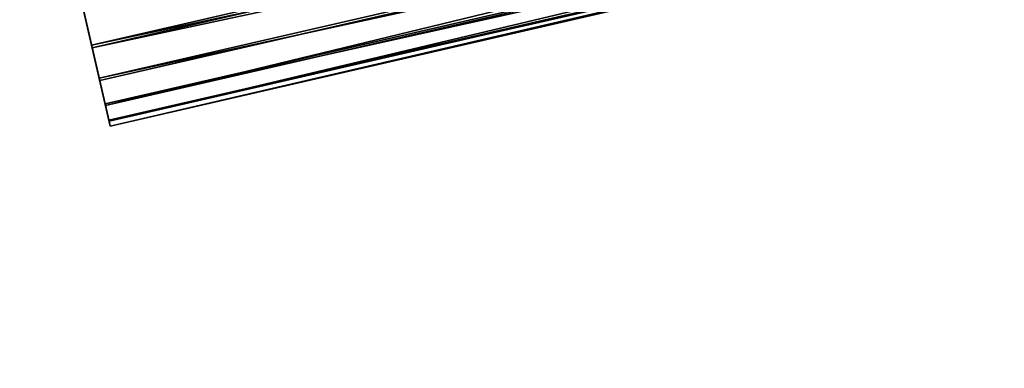
# Model space of a CAD drawing. Units: metres. Extents: x 0 to 326243, y -101035 to 210351.
# Drawn here: x 177017 to 177070, y -9923 to -9904 of the extents above; entities that cross this region are included whole.
import ezdxf

# ---------------------------------------------------------------- set-up
doc = ezdxf.new("R2010")
doc.units = ezdxf.units.M
doc.header["$LTSCALE"] = 25.4
doc.layers.get('0').update_dxf_attribs({"true_color": 0xff5454})
doc.layers.add('ang_rs', color=7, linetype='Continuous', true_color=0x777799)

# ---------------------------------------------------------------- blocks, each defined once
blk = doc.blocks.new('Group_29')
at = {"color": 8, "true_color": 0x808080}
mesh = blk.add_polyface(dxfattribs=at)
corners = [(0, 3.465174813754856e-11, 2.140963239867233e-05), (560.5172931582644, 5.197762220632285e-11, 360.517294510299), (560.5172920314357, 9.24046617001295e-11), (1.126851748267654e-06, -5.775291356258094e-12, 360.5173159199314)]
mesh.append_faces([[corners[k] for k in face] for face in [(0, 1, 2), (1, 0, 3)]], dxfattribs={"vtx0": -1, "color": 8})
blk = doc.blocks.new('Gruppe_6')
at = {"color": 0, "xscale": 1.248846393402141, "zscale": 1.386895935148535, "rotation": 359.9999999999999}
blk.add_blockref('Group_29', (-1.126828647102229e-06, 70.00000000018044, 199.9999789284034), dxfattribs=at)
blk = doc.blocks.new('3D_Window_6')
at = {"color": 0}
blk.add_blockref('Gruppe_6', (0, 0), dxfattribs=at)
blk = doc.blocks.new('Gruppe_12')
at = {"color": 0}
for p, q in [((59.63258499999382, 119.6325849999939, 121.4514557508762), (59.63258499999385, 0, 121.4514557508762)), ((59.63258499999382, 119.6325849999939, 121.4514557508762), (59.63258499999385, 0, 121.4514557508762)), ((59.68494326200819, 119.6849432620082, 126.627571848445), (59.68494326200819, 0, 126.627571848445)), ((59.68494326200819, 119.6849432620082, 126.627571848445), (59.68494326200819, 0, 126.627571848445)), ((59.99948843702465, 119.9994884370246, 124.0360672516787), (59.99948843702465, 0, 124.0360672516787)), ((59.99948843702465, 119.9994884370246, 124.0360672516787), (59.99948843702465, 0, 124.0360672516787)), ((58.60923681381281, 118.6092368138128, 119.0498743485442), (58.60923681381284, 0, 119.0498743485442)), ((58.60923681381281, 118.6092368138128, 119.0498743485442), (58.60923681381284, 0, 119.0498743485442)), ((58.71038520881135, 118.7103852088114, 129.0493627855689), (58.71038520881135, 0, 129.0493627855689)), ((58.71038520881135, 118.7103852088114, 129.0493627855689), (58.71038520881135, 0, 129.0493627855689)), ((56.99918336620695, 116.999183366207, 116.9949868484511), (56.99918336620698, 0, 116.9949868484511)), ((56.99918336620695, 116.999183366207, 116.9949868484511), (56.99918336620698, 0, 116.9949868484511)), ((57.14222879822613, 0, 131.1363990128843), (57.1422287982261, 117.1422287982262, 131.1363990128843)), ((57.14222879822613, 0, 131.1363990128843), (57.1422287982261, 117.1422287982262, 131.1363990128843)), ((54.91214713889156, 114.9121471388915, 115.4268304378659), (54.91214713889159, -6.767919558114953e-14, 115.4268304378659)), ((54.91214713889156, 114.9121471388915, 115.4268304378659), (54.91214713889159, -6.767919558114953e-14, 115.4268304378659)), ((55.087341298133, 115.0873412981331, 132.74645246049), (55.087341298133, 0, 132.74645246049)), ((55.087341298133, 115.0873412981331, 132.74645246049), (55.087341298133, 0, 132.74645246049))]:
    blk.add_line(p, q, dxfattribs=at)
at = {"color": 1, "true_color": 0xff0000}
for p, q in [((52.49035620176767, 0, 114.4522723846692), (54.91214713889159, -6.767919558114953e-14, 115.4268304378659)), ((52.49035620176767, 0, 114.4522723846692), (54.91214713889159, -6.767919558114953e-14, 115.4268304378659)), ((55.087341298133, 0, 132.74645246049), (52.68575989580116, 0, 133.7698006466711)), ((55.087341298133, 0, 132.74645246049), (52.68575989580116, 0, 133.7698006466711)), ((54.91214713889159, -6.767919558114953e-14, 115.4268304378659), (56.99918336620698, 0, 116.9949868484511)), ((54.91214713889159, -6.767919558114953e-14, 115.4268304378659), (56.99918336620698, 0, 116.9949868484511)), ((57.14222879822613, 0, 131.1363990128843), (55.087341298133, 0, 132.74645246049)), ((57.14222879822613, 0, 131.1363990128843), (55.087341298133, 0, 132.74645246049)), ((56.99918336620698, 0, 116.9949868484511), (58.60923681381284, 0, 119.0498743485442)), ((56.99918336620698, 0, 116.9949868484511), (58.60923681381284, 0, 119.0498743485442)), ((58.71038520881135, 0, 129.0493627855689), (57.14222879822613, 0, 131.1363990128843)), ((58.71038520881135, 0, 129.0493627855689), (57.14222879822613, 0, 131.1363990128843)), ((58.60923681381284, 0, 119.0498743485442), (59.63258499999385, 0, 121.4514557508762)), ((58.60923681381284, 0, 119.0498743485442), (59.63258499999385, 0, 121.4514557508762)), ((59.68494326200819, 0, 126.627571848445), (58.71038520881135, 0, 129.0493627855689)), ((59.68494326200819, 0, 126.627571848445), (58.71038520881135, 0, 129.0493627855689)), ((59.63258499999385, 0, 121.4514557508762), (59.99948843702465, 0, 124.0360672516787)), ((59.63258499999385, 0, 121.4514557508762), (59.99948843702465, 0, 124.0360672516787)), ((59.99948843702465, 0, 124.0360672516787), (59.68494326200819, 0, 126.627571848445)), ((59.99948843702465, 0, 124.0360672516787), (59.68494326200819, 0, 126.627571848445))]:
    blk.add_line(p, q, dxfattribs=at)
mesh = blk.add_polyface(dxfattribs=at)
corners = [(59.63258499999382, 119.6325849999939, 121.4514557508762), (58.60923681381284, 0, 119.0498743485442), (59.63258499999385, 0, 121.4514557508762), (58.60923681381281, 118.6092368138128, 119.0498743485442)]
mesh.append_faces([[corners[k] for k in face] for face in [(0, 1, 2), (1, 0, 3)]], dxfattribs={"vtx0": -1, "color": 1})
mesh = blk.add_polyface(dxfattribs=at)
corners = [(58.71038520881135, 118.7103852088114, 129.0493627855689), (59.68494326200819, 0, 126.627571848445), (58.71038520881135, 0, 129.0493627855689), (59.68494326200819, 119.6849432620082, 126.627571848445)]
mesh.append_faces([[corners[k] for k in face] for face in [(0, 1, 2), (1, 0, 3)]], dxfattribs={"vtx0": -1, "color": 1})
mesh = blk.add_polyface(dxfattribs=at)
corners = [(59.99948843702465, 119.9994884370246, 124.0360672516787), (59.63258499999385, 0, 121.4514557508762), (59.99948843702465, 0, 124.0360672516787), (59.63258499999382, 119.6325849999939, 121.4514557508762)]
mesh.append_faces([[corners[k] for k in face] for face in [(0, 1, 2), (1, 0, 3)]], dxfattribs={"vtx0": -1, "color": 1})
mesh = blk.add_polyface(dxfattribs=at)
corners = [(59.68494326200819, 119.6849432620082, 126.627571848445), (59.99948843702465, 0, 124.0360672516787), (59.68494326200819, 0, 126.627571848445), (59.99948843702465, 119.9994884370246, 124.0360672516787)]
mesh.append_faces([[corners[k] for k in face] for face in [(0, 1, 2), (1, 0, 3)]], dxfattribs={"vtx0": -1, "color": 1})
mesh = blk.add_polyface(dxfattribs=at)
corners = [(58.60923681381281, 118.6092368138128, 119.0498743485442), (56.99918336620698, 0, 116.9949868484511), (58.60923681381284, 0, 119.0498743485442), (56.99918336620695, 116.999183366207, 116.9949868484511)]
mesh.append_faces([[corners[k] for k in face] for face in [(0, 1, 2), (1, 0, 3)]], dxfattribs={"vtx0": -1, "color": 1})
mesh = blk.add_polyface(dxfattribs=at)
corners = [(57.1422287982261, 117.1422287982262, 131.1363990128843), (58.71038520881135, 0, 129.0493627855689), (57.14222879822613, 0, 131.1363990128843), (58.71038520881135, 118.7103852088114, 129.0493627855689)]
mesh.append_faces([[corners[k] for k in face] for face in [(0, 1, 2), (1, 0, 3)]], dxfattribs={"vtx0": -1, "color": 1})
mesh = blk.add_polyface(dxfattribs=at)
corners = [(54.91214713889159, -6.767919558114953e-14, 115.4268304378659), (56.99918336620695, 116.999183366207, 116.9949868484511), (54.91214713889156, 114.9121471388915, 115.4268304378659), (56.99918336620698, 0, 116.9949868484511)]
mesh.append_faces([[corners[k] for k in face] for face in [(0, 1, 2), (1, 0, 3)]], dxfattribs={"vtx0": -1, "color": 1})
mesh = blk.add_polyface(dxfattribs=at)
corners = [(57.1422287982261, 117.1422287982262, 131.1363990128843), (55.087341298133, 0, 132.74645246049), (55.087341298133, 115.0873412981331, 132.74645246049), (57.14222879822613, 0, 131.1363990128843)]
mesh.append_faces([[corners[k] for k in face] for face in [(0, 1, 2), (1, 0, 3)]], dxfattribs={"vtx0": -1, "color": 1})
mesh = blk.add_polyface(dxfattribs=at)
corners = [(52.49035620176767, 0, 114.4522723846692), (54.91214713889156, 114.9121471388915, 115.4268304378659), (52.49035620176765, 112.4903562017677, 114.4522723846692), (54.91214713889159, -6.767919558114953e-14, 115.4268304378659)]
mesh.append_faces([[corners[k] for k in face] for face in [(0, 1, 2), (1, 0, 3)]], dxfattribs={"vtx0": -1, "color": 1})
mesh = blk.add_polyface(dxfattribs=at)
corners = [(55.087341298133, 115.0873412981331, 132.74645246049), (52.68575989580116, 0, 133.7698006466711), (52.68575989580113, 112.6857598958012, 133.7698006466711), (55.087341298133, 0, 132.74645246049)]
mesh.append_faces([[corners[k] for k in face] for face in [(0, 1, 2), (1, 0, 3)]], dxfattribs={"vtx0": -1, "color": 1})
mesh = blk.add_polyface(dxfattribs=at)
corners = [(47.31424010419886, -6.767919558114953e-14, 114.5046306466835), (52.49035620176767, 0, 114.4522723846692), (49.89885160500148, 0, 114.1377272096527), (54.91214713889159, -6.767919558114953e-14, 115.4268304378659), (44.91265870186698, 0, 115.5279788328644), (56.99918336620698, 0, 116.9949868484511), (42.85777120177385, 0, 117.1380322804702), (58.60923681381284, 0, 119.0498743485442), (41.28961479118868, 0, 119.2250685077856), (59.63258499999385, 0, 121.4514557508762), (40.31505673799183, -6.767919558114953e-14, 121.6468594449097), (59.99948843702465, 0, 124.0360672516787), (40.00051156297538, 0, 124.2383640416758), (59.68494326200819, 0, 126.627571848445), (40.36741500000617, -6.767919558114953e-14, 126.8229755424785), (58.71038520881135, 0, 129.0493627855689), (41.39076318618718, 0, 129.2245569448103), (57.14222879822613, 0, 131.1363990128843), (43.000816633793, -6.767919558114953e-14, 131.2794444449034), (55.087341298133, 0, 132.74645246049), (45.08785286110839, 0, 132.8476008554886), (52.68575989580116, 0, 133.7698006466711), (47.5096437982323, -6.767919558114953e-14, 133.8221589086855), (50.10114839499849, 0, 134.1367040837019)]
mesh.append_faces([[corners[k] for k in face] for face in [(0, 1, 2), (21, 22, 23)]], dxfattribs={"vtx0": -1, "color": 1})
mesh.append_faces([[corners[k] for k in face] for face in [(1, 0, 3), (3, 4, 5), (5, 6, 7), (7, 8, 9), (9, 10, 11), (11, 12, 13), (13, 14, 15), (15, 16, 17), (17, 18, 19), (19, 20, 21)]], dxfattribs={"vtx0": -1, "vtx1": -1, "color": 1})
mesh.append_faces([[corners[k] for k in face] for face in [(3, 0, 4), (5, 4, 6), (7, 6, 8), (9, 8, 10), (11, 10, 12), (13, 12, 14), (15, 14, 16), (17, 16, 18), (19, 18, 20), (21, 20, 22)]], dxfattribs={"vtx0": -1, "vtx2": -1, "color": 1})
blk = doc.blocks.new('Group_42')
at = {"color": 7, "true_color": 0xffffff}
mesh = blk.add_polyface(dxfattribs=at)
corners = [(886.9049762735967, -1.124444882271972e-12, 2300.000000000002), (-143.0950238393945, 14.46053369841002, 2299.999999267794), (-143.0950238393951, 5.154210491120922e-12, 2299.999999267794), (886.9049762735972, 14.46053369840375, 2300.000000000002)]
mesh.append_faces([[corners[k] for k in face] for face in [(0, 1, 2), (1, 0, 3)]], dxfattribs={"vtx0": -1, "color": 7})
mesh = blk.add_polyface(dxfattribs=at)
corners = [(-143.0950238393945, 14.46053369841002, 2299.999999267794), (-110.2586475371568, 14.46053369840501, -7.32208200124389e-07), (-143.0950232761567, 14.46053369841104, -7.322083806022439e-07), (-110.2586481003944, 14.46053369840247, 2266.999999267794), (854.0686005345975, 14.46053369840795, 2267.000000000002), (886.9049768368351, 14.46053369840477), (854.0686010978353, 14.46053369841064), (886.9049762735972, 14.46053369840375, 2300.000000000002)]
mesh.append_faces([[corners[k] for k in face] for face in [(0, 1, 2), (4, 5, 6)]], dxfattribs={"vtx0": -1, "color": 7})
mesh.append_faces([[corners[k] for k in face] for face in [(1, 0, 3), (3, 0, 4), (5, 4, 7), (7, 4, 0)]], dxfattribs={"vtx0": -1, "vtx1": -1, "color": 7})
mesh = blk.add_polyface(dxfattribs=at)
corners = [(-110.2586481003944, 14.46053369840247, 2266.999999267794), (854.068600534597, 3.082945109689491e-12, 2267.000000000002), (-110.2586481003952, -2.380739950247061e-12, 2266.999999267794), (854.0686005345975, 14.46053369840795, 2267.000000000002)]
mesh.append_faces([[corners[k] for k in face] for face in [(0, 1, 2), (1, 0, 3)]], dxfattribs={"vtx0": -1, "color": 7})
mesh = blk.add_polyface(dxfattribs=at)
corners = [(886.9049762735967, -1.124444882271972e-12, 2300.000000000002), (854.068601097836, 1.155058271251619e-11), (886.9049768368345, -1.015187933717243e-13), (854.068600534597, 3.082945109689491e-12, 2267.000000000002), (-143.0950238393951, 5.154210491120922e-12, 2299.999999267794), (-110.2586475371553, 5.928979529556955e-12, -7.322077412296732e-07), (-143.0950232761572, 6.177136580021169e-12, -7.322083813658709e-07), (-110.2586481003952, -2.380739950247061e-12, 2266.999999267794)]
mesh.append_faces([[corners[k] for k in face] for face in [(0, 1, 2), (5, 4, 6)]], dxfattribs={"vtx0": -1, "color": 7})
mesh.append_faces([[corners[k] for k in face] for face in [(1, 0, 3)]], dxfattribs={"vtx0": -1, "vtx1": -1, "color": 7})
mesh.append_faces([[corners[k] for k in face] for face in [(3, 0, 4), (4, 5, 7), (4, 7, 3)]], dxfattribs={"vtx0": -1, "vtx2": -1, "color": 7})
blk = doc.blocks.new('Group_34')
at = {"color": 7, "true_color": 0xffffff}
mesh = blk.add_polyface(dxfattribs=at)
corners = [(-130.0000006761762, 8.86370137308363, 2247.258646691962), (834.3272479587653, 23.32423507149292, 2247.25864742417), (-130.0000006761993, 23.32423507149869, 2247.258646691962), (834.3272479588114, 8.863701373095182, 2247.25864742417)]
mesh.append_faces([[corners[k] for k in face] for face in [(0, 1, 2), (1, 0, 3)]], dxfattribs={"vtx0": -1, "color": 7})
mesh = blk.add_polyface(dxfattribs=at)
corners = [(-130.0000001129698, 23.32423507149292, -7.322082225869052e-07), (834.3272485219948, 23.32423507149869), (-89.74135268875398, 23.32423507149292, -7.322084933036876e-07), (-48.7165317200066, 23.32423507143517, 1590.258643461781), (-130.0000006761993, 23.32423507149869, 2247.258646691962), (-48.7165317200066, 23.32423507142939, 2165.258629000604), (752.3945416318018, 23.32423507143517, 2165.258629000604), (752.3945416318018, 23.32423507156222, 1590.258643461781), (834.3272479587653, 23.32423507149292, 2247.25864742417)]
mesh.append_faces([[corners[k] for k in face] for face in [(0, 1, 2)]], dxfattribs={"vtx0": -1, "color": 7})
mesh.append_faces([[corners[k] for k in face] for face in [(3, 4, 5), (5, 4, 6), (1, 7, 8), (7, 1, 3), (8, 6, 4)]], dxfattribs={"vtx0": -1, "vtx1": -1, "color": 7})
mesh.append_faces([[corners[k] for k in face] for face in [(1, 0, 3)]], dxfattribs={"vtx0": -1, "vtx1": -1, "vtx2": -1, "color": 7})
mesh.append_faces([[corners[k] for k in face] for face in [(3, 0, 4), (8, 7, 6)]], dxfattribs={"vtx0": -1, "vtx2": -1, "color": 7})
mesh = blk.add_polyface(dxfattribs=at)
corners = [(-89.74135268875398, 23.32423507149292, -7.322084933036876e-07), (-130.0000001129005, 8.863701373100957, -7.322081774674416e-07), (-130.0000001129698, 23.32423507149292, -7.322082225869052e-07), (-89.74135268877707, 8.863701373106732, -7.322084030647602e-07), (834.3272485221333, 8.863701373095182), (834.3272485219948, 23.32423507149869)]
mesh.append_faces([[corners[k] for k in face] for face in [(0, 1, 2), (4, 0, 5)]], dxfattribs={"vtx0": -1, "color": 7})
mesh.append_faces([[corners[k] for k in face] for face in [(1, 0, 3), (3, 0, 4)]], dxfattribs={"vtx0": -1, "vtx1": -1, "color": 7})
mesh = blk.add_polyface(dxfattribs=at)
corners = [(-48.71653171975249, 8.863701373112507, 1590.258643461777), (752.3945416318018, 23.32423507156222, 1590.258643461781), (-48.7165317200066, 23.32423507143517, 1590.258643461781), (752.3945416320789, 8.86370137323379, 1590.258643461777)]
mesh.append_faces([[corners[k] for k in face] for face in [(0, 1, 2), (1, 0, 3)]], dxfattribs={"vtx0": -1, "color": 7})
mesh = blk.add_polyface(dxfattribs=at)
corners = [(752.3945416318018, 23.32423507143517, 2165.258629000604), (-48.71653171972939, 8.863701373112507, 2165.258629000601), (-48.7165317200066, 23.32423507142939, 2165.258629000604), (752.3945416320558, 8.863701373106732, 2165.258629000601)]
mesh.append_faces([[corners[k] for k in face] for face in [(0, 1, 2), (1, 0, 3)]], dxfattribs={"vtx0": -1, "color": 7})
at = {"color": 0}
mesh = blk.add_polyface(dxfattribs=at)
corners = [(834.3272485221333, 8.863701373095182), (752.3945416320789, 8.86370137323379, 1590.258643461777), (-48.71653171975249, 8.863701373112507, 1590.258643461777), (834.3272479588114, 8.863701373095182, 2247.25864742417), (752.3945416320558, 8.863701373106732, 2165.258629000601), (-48.71653171972939, 8.863701373112507, 2165.258629000601), (-130.0000006761762, 8.86370137308363, 2247.258646691962), (-130.0000001129005, 8.863701373100957, -7.322081774674416e-07), (-89.74135268877707, 8.863701373106732, -7.322084030647602e-07)]
mesh.append_faces([[corners[k] for k in face] for face in [(0, 7, 8)]], dxfattribs={"vtx0": -1, "color": 0})
mesh.append_faces([[corners[k] for k in face] for face in [(1, 3, 4), (4, 3, 5), (7, 2, 6)]], dxfattribs={"vtx0": -1, "vtx1": -1, "color": 0})
mesh.append_faces([[corners[k] for k in face] for face in [(7, 0, 2)]], dxfattribs={"vtx0": -1, "vtx1": -1, "vtx2": -1, "color": 0})
mesh.append_faces([[corners[k] for k in face] for face in [(0, 1, 2), (1, 0, 3), (5, 3, 6), (6, 2, 5)]], dxfattribs={"vtx0": -1, "vtx2": -1, "color": 0})
blk = doc.blocks.new('Gruppe_14')
at = {"color": 7, "true_color": 0xffffff, "extrusion": (-1.323488980084844e-23, -1.524517875550298e-24, -1), "zscale": -1, "rotation": 90}
blk.add_blockref('Gruppe_12', (-704.0686010977647, 84.46053369841647, -1050.778108125198), dxfattribs=at)
at = {"color": 0}
blk.add_blockref('Group_34', (19.74135257577054, 61.13629862690622, 19.74135257583375), dxfattribs=at)
at = {"color": 0, "yscale": 2.776973315079161}
blk.add_blockref('Group_42', (-4.620233085006475e-11, 34.46053369842207), dxfattribs=at)
blk = doc.blocks.new('3D_DOOR_2')
at = {"color": 0, "rotation": 179.9999999999008}
blk.add_blockref('Gruppe_14', (873.8099536737668, 144.4600221341946), dxfattribs=at)
blk = doc.blocks.new('logs')
at = {"color": 8, "true_color": 0x808080}
mesh = blk.add_polyface(dxfattribs=at)
corners = [(1499.999994365931, 5.775291356258094e-11, 1000.000000000006), (0, 0), (1500.000000000005, 0), (2.310116542503238e-11, 5.775291356258094e-12, 999.9999999999964)]
mesh.append_faces([[corners[k] for k in face] for face in [(0, 1, 2), (1, 0, 3)]], dxfattribs={"vtx0": -1, "color": 8})
blk = doc.blocks.new('Group_9')
at = {"color": 0}
mesh = blk.add_polyface(dxfattribs=at)
corners = [(231208.19824642, 47742.02994128547), (193010.1982842649, 54137.69227347118), (193010.19824642, 47742.02994128549), (236561.5669955763, 54137.69223057289, -0.0002425074150096407)]
mesh.append_faces([[corners[k] for k in face] for face in [(0, 1, 2), (1, 0, 3)]], dxfattribs={"vtx0": -1, "color": 0})
blk = doc.blocks.new('Group_7')
at = {"color": 0, "extrusion": (0.05857466090259261, -0.2543310350569289, 0.9653417704145085), "rotation": 1.236875680760933e-06}
blk.add_blockref('Group_9', (-40978.42887126131, -93944.14514607422, 18291.49207388046), dxfattribs=at)
at = {"color": 0, "extrusion": (-5.490385259479712e-09, -1.264483846297984e-09, 1), "rotation": 12.96956545828468}
blk.add_blockref('logs', (176151.8212460278, -10097.95234687859, 3349.999143436064), dxfattribs=at)
at = {"color": 0, "extrusion": (7.069039339994616e-08, 1.628061823243507e-08, -0.9999999999999974), "xscale": 0.8737864071932668, "zscale": -0.8695652174328233, "rotation": 347.0304345418221}
blk.add_blockref('3D_DOOR_2', (-177168.3383476926, -9884.201978675086, -249.987800568787), dxfattribs=at)
at = {"color": 0, "extrusion": (5.490404098516915e-09, 1.264397162080052e-09, -1), "rotation": 167.0304345417136}
blk.add_blockref('3D_Window_6', (-176370.4443998058, -9934.561279883399, -2349.99914343187), dxfattribs=at)
at = {"color": 0}
mesh = blk.add_polyface(dxfattribs=at)
corners = [(165790.0451451741, -12381.74236010555, 5599.297899080872), (165790.1036862223, -12381.7288740812, 3.803113099820621e-05), (165790.0451759165, -12381.7423530254, 3.803079603130754e-05), (165790.1036815554, -12381.72887515598, 850.000038031111), (166384.4837014221, -12244.83794707658, 3350.000041467586), (168075.3488793328, -11855.41687684413, 850.000051243498), (168075.348870548, -11855.41687886718, 2450.000051243499), (169244.7361715293, -11586.09673423734, 2450.00005800444), (171256.9307899425, -11122.67067753257, 3150.000069638168), (174180.399042396, -10449.37031595784, 3150.000086540511), (176129.377877365, -10000.50340824137, 3150.000097808735), (179052.8461298185, -9327.203046666737, 3150.000114711077), (181001.8249647871, -8878.336138950339, 3150.000125979295), (183925.2932172411, -8205.035777375679, 3150.000142881638), (185874.27205221, -7756.168869659132, 3150.000154149849), (188797.740304663, -7082.868508084496, 3150.000171052215), (190746.7191396329, -6634.001600367897, 3150.00018232045), (193670.1873920858, -5960.701238793249, 3150.000199222775), (166384.4836959318, -12244.83794834102, 4350.00004146759), (169307.9519483852, -11571.53758676635, 4350.000058369938), (171256.9307833541, -11122.67067904989, 4350.000069638161), (174180.3990358075, -10449.37031747528, 4350.000086540498), (176129.3778707764, -10000.50340975882, 4350.000097808733), (177591.1119970033, -9663.853228971388, 4350.000106259896), (179052.84612323, -9327.203048184125, 4350.000114711064), (181001.8249581991, -8878.33614046761, 4350.000125979282), (182463.5590844258, -8541.685959680406, 4350.000134430467), (183925.2932106527, -8205.035778892976, 4350.000142881636), (185874.2720456216, -7756.168871176468, 4350.000154149853), (187336.006171848, -7419.518690389176, 4350.000162601033), (188797.7402980751, -7082.868509601815, 4350.000171052214), (190746.7191330445, -6634.001601885366, 4350.000182320443), (192208.4532592707, -6297.351421098005, 4350.0001907716), (193670.1873854974, -5960.70124031077, 4350.00019922278), (196424.4652567242, -5326.366906418963, 850.0002151469262), (193670.1874047132, -5960.701235885083, 850.0001992227789), (196424.4652306486, -5326.366912424163, 5599.29807619701), (193670.1873909872, -5960.701239046271, 3350.000199222782), (188797.7403035653, -7082.868508337309, 3350.000171052204), (185874.2720511119, -7756.168869912032, 3350.000154149861), (171256.9307888444, -11122.67067778545, 3350.000069638158), (169307.9519538755, -11571.53758550192, 3350.000058369935), (174180.3990412976, -10449.37031621082, 3350.0000865405), (176129.3778762667, -10000.50340849432, 3350.000097808729), (181001.824963689, -8878.336139203244, 3350.000125979295), (179052.8461287203, -9327.203046919658, 3350.000114711072), (183925.2932161431, -8205.035777628482, 3350.00014288165), (190746.7191385344, -6634.001600620953, 3350.000182320439), (190746.7191522604, -6634.001597459812, 850.00018232043), (188797.7403172909, -7082.86850517621, 850.0001710522071), (185874.2720648379, -7756.168866750852, 850.000154149864), (183925.2932298691, -8205.035774467318, 850.0001428816411), (179052.8461463995, -9327.203042847997, 130.0001147110713), (181001.8249820818, -8878.336134967183, 0.0001259792948985705), (179052.8461471132, -9327.20304268362, 0.0001147110777310445), (181001.8249813681, -8878.336135131565, 130.0001259793), (179052.8461462897, -9327.203042873345, 150.0001147110725), (181001.8249812582, -8878.336135156867, 150.0001259792897), (176129.3778899929, -10000.50340533311, 850.0000978087262), (174180.3990550239, -10449.37031304957, 850.0000865404917), (171256.9308025704, -11122.67067462426, 850.0000696381486), (169244.7361803141, -11586.09673221428, 850.0000580044457)]
mesh.append_faces([[corners[k] for k in face] for face in [(0, 1, 2), (17, 34, 35), (15, 48, 49), (13, 50, 51), (52, 53, 54), (9, 58, 59), (7, 60, 61)]], dxfattribs={"vtx0": -1, "color": 0})
mesh.append_faces([[corners[k] for k in face] for face in [(1, 0, 3), (3, 4, 5), (5, 4, 6), (6, 4, 7), (8, 4, 9), (10, 4, 11), (12, 4, 13), (14, 4, 15), (16, 4, 17), (4, 0, 18), (18, 0, 19), (20, 0, 21), (22, 0, 23), (23, 0, 24), (25, 0, 26), (26, 0, 27), (28, 0, 29), (29, 0, 30), (31, 0, 32), (32, 0, 33), (34, 17, 36), (38, 17, 39), (37, 38, 47), (36, 33, 0), (30, 47, 38), (47, 30, 31), (27, 39, 46), (39, 27, 28), (24, 44, 45), (44, 24, 25), (21, 43, 42), (43, 21, 22), (19, 40, 41), (40, 19, 20), (48, 15, 16), (50, 13, 14), (53, 52, 55), (55, 56, 57), (57, 11, 12), (58, 9, 10), (60, 7, 8)]], dxfattribs={"vtx0": -1, "vtx1": -1, "color": 0})
mesh.append_faces([[corners[k] for k in face] for face in [(3, 0, 4), (7, 4, 8), (9, 4, 10), (11, 4, 12), (13, 4, 14), (15, 4, 16), (19, 0, 20), (21, 0, 22), (24, 0, 25), (27, 0, 28), (30, 0, 31), (36, 17, 37), (37, 17, 38), (39, 17, 4), (39, 4, 40), (39, 42, 43), (39, 43, 44)]], dxfattribs={"vtx0": -1, "vtx1": -1, "vtx2": -1, "color": 0})
mesh.append_faces([[corners[k] for k in face] for face in [(40, 4, 41), (39, 40, 42), (44, 43, 45), (39, 44, 46), (36, 37, 33), (55, 52, 56), (57, 56, 11)]], dxfattribs={"vtx0": -1, "vtx2": -1, "color": 0})
mesh = blk.add_polyface(dxfattribs=at)
corners = [(165812.4884902847, -12479.19130065892, 5599.297899080872), (196424.4652306486, -5326.366912424163, 5599.29807619701), (165790.0451451741, -12381.74236010555, 5599.297899080872), (196446.9085765265, -5423.815856308946, 5599.29807619701)]
mesh.append_faces([[corners[k] for k in face] for face in [(0, 1, 2), (1, 0, 3)]], dxfattribs={"vtx0": -1, "color": 0})
mesh = blk.add_polyface(dxfattribs=at)
corners = [(171279.3741347222, -11220.11962167013, 3350.000069638158), (169330.395294263, -11668.98653065105, 4350.000058369938), (169330.3952997533, -11668.98652938668, 3350.000058369935), (171279.3741292318, -11220.11962293459, 4350.000069638161), (176151.8212221447, -10097.95235237908, 3350.000097808729), (174202.8423816854, -10546.81926135988, 4350.000086540498), (174202.8423871757, -10546.81926009542, 3350.0000865405), (176151.8212166543, -10097.95235364346, 4350.000097808733), (181024.2683095668, -8975.785083087894, 3350.000125979295), (179075.2894691077, -9424.651992068819, 4350.000114711064), (179075.2894745982, -9424.65199080436, 3350.000114711072), (181024.2683040769, -8975.785084352325, 4350.000125979282), (185896.7153969897, -7853.617813796768, 3350.000154149861), (183947.7365565306, -8302.48472277763, 4350.000142881636), (183947.7365620208, -8302.484721513229, 3350.00014288165), (185896.7153914994, -7853.617815061164, 4350.000154149853), (190769.1624844122, -6731.450544505631, 3350.000182320439), (188820.1836439531, -7180.317453486517, 4350.000171052214), (188820.1836494432, -7180.317452222011, 3350.000171052204), (190769.162478922, -6731.450545770062, 4350.000182320443), (196446.9086026019, -5423.815850303577, 850.0002151469262), (193692.6307379637, -6058.15018267798, 3150.000199222775), (193692.6307505916, -6058.150179769676, 850.0001992227789), (196446.9085765265, -5423.815856308946, 5599.29807619701), (193692.6307368656, -6058.150182930867, 3350.000199222782), (166406.9270472999, -12342.28689096125, 3350.000041467586), (193692.6307313752, -6058.150184195454, 4350.00019922278), (165812.4884902847, -12479.19130065892, 5599.297899080872), (165812.5470321, -12479.17781796595, 3.803113099820621e-05), (165812.4885210271, -12479.19129357887, 3.803079603130754e-05), (168097.7922298772, -11952.865819654, 5.124350923252903e-05), (168097.7922291634, -11952.86581981837, 130.0000512435142), (168097.7922252105, -11952.86582072871, 850.000051243498), (168097.7922164258, -11952.86582275186, 2450.000051243499), (169267.1795174071, -11683.54567812204, 2450.00005800444), (171279.3741358203, -11220.11962141718, 3150.000069638168), (174202.8423882738, -10546.81925984254, 3150.000086540511), (176151.8212232428, -10097.95235212606, 3150.000097808735), (179075.2894756964, -9424.651990551483, 3150.000114711077), (181024.2683106652, -8975.785082834924, 3150.000125979295), (183947.7365631188, -8302.48472126034, 3150.000142881638), (185896.7153980878, -7853.617813543879, 3150.000154149849), (188820.1836505412, -7180.317451969134, 3150.000171052215), (190769.1624855103, -6731.450544252731, 3150.00018232045), (166406.9270418096, -12342.2868922257, 4350.00004146759), (177613.5553428809, -9761.302172856147, 4350.000106259896), (182486.0024303036, -8639.134903565078, 4350.000134430467), (187358.4495177261, -7516.967634273848, 4350.000162601033), (192230.8966051485, -6394.800364982701, 4350.0001907716), (171279.3741484483, -11220.119618509, 850.0000696381486), (169267.179526192, -11683.54567609895, 850.0000580044457), (176151.8212358707, -10097.95234921777, 850.0000978087262), (174202.8424009015, -10546.81925693427, 850.0000865404917), (181024.2683279596, -8975.785078851855, 0.0001259792948985705), (179075.2894922773, -9424.651986732744, 130.0001147110713), (179075.2894929911, -9424.651986568362, 0.0001147110777310445), (181024.2683272462, -8975.785079016187, 130.0001259793), (179075.2894921675, -9424.651986758041, 150.0001147110725), (181024.2683271359, -8975.785079041598, 150.0001259792897), (185896.7154107157, -7853.617810635587, 850.000154149864), (183947.7365757468, -8302.48471835202, 850.0001428816411), (190769.1624981382, -6731.450541344421, 850.00018232043), (188820.1836631692, -7180.317449060783, 850.0001710522071)]
mesh.append_faces([[corners[k] for k in face] for face in [(20, 21, 22), (28, 27, 29), (49, 34, 50), (51, 36, 52), (53, 54, 55), (59, 40, 60), (61, 42, 62)]], dxfattribs={"vtx0": -1, "color": 0})
mesh.append_faces([[corners[k] for k in face] for face in [(25, 0, 2), (0, 12, 6), (4, 8, 10), (8, 12, 14), (24, 23, 26), (54, 56, 57), (57, 58, 38)]], dxfattribs={"vtx0": -1, "vtx1": -1, "color": 0})
mesh.append_faces([[corners[k] for k in face] for face in [(21, 23, 24), (21, 24, 18), (21, 12, 25), (25, 12, 0), (6, 12, 4), (4, 12, 8), (27, 28, 25), (25, 34, 35), (25, 36, 37), (25, 38, 39), (25, 40, 41), (25, 42, 43), (27, 1, 3), (27, 5, 7), (27, 9, 11), (27, 13, 15), (27, 17, 19)]], dxfattribs={"vtx0": -1, "vtx1": -1, "vtx2": -1, "color": 0})
mesh.append_faces([[corners[k] for k in face] for face in [(0, 1, 2), (1, 0, 3), (4, 5, 6), (5, 4, 7), (8, 9, 10), (9, 8, 11), (12, 13, 14), (13, 12, 15), (16, 17, 18), (17, 16, 19), (21, 20, 23), (21, 18, 12), (18, 24, 16), (26, 23, 27), (25, 28, 30), (25, 30, 31), (25, 31, 32), (25, 32, 33), (25, 33, 34), (25, 35, 36), (25, 37, 38), (25, 39, 40), (25, 41, 42), (25, 43, 21), (27, 25, 44), (27, 44, 1), (27, 3, 5), (27, 7, 45), (27, 45, 9), (27, 11, 46), (27, 46, 13), (27, 15, 47), (27, 47, 17), (27, 19, 48), (27, 48, 26), (34, 49, 35), (36, 51, 37), (54, 53, 56), (57, 56, 58), (38, 58, 39), (40, 59, 41), (42, 61, 43)]], dxfattribs={"vtx0": -1, "vtx2": -1, "color": 0})
mesh = blk.add_polyface(dxfattribs=at)
corners = [(176151.8212221447, -10097.95235237908, 3350.000097808729), (179052.8461287203, -9327.203046919658, 3350.000114711072), (176129.3778762667, -10000.50340849432, 3350.000097808729), (179075.2894745982, -9424.65199080436, 3350.000114711072)]
mesh.append_faces([[corners[k] for k in face] for face in [(0, 1, 2), (1, 0, 3)]], dxfattribs={"vtx0": -1, "color": 0})
mesh = blk.add_polyface(dxfattribs=at)
corners = [(179052.8461298185, -9327.203046666737, 3150.000114711077), (176140.5995505499, -10049.22788125184, 3150.000097808735), (176129.377877365, -10000.50340824137, 3150.000097808735), (179064.0678030034, -9375.927519677258, 3150.000114711077)]
mesh.append_faces([[corners[k] for k in face] for face in [(0, 1, 2), (1, 0, 3)]], dxfattribs={"vtx0": -1, "color": 0})
mesh = blk.add_polyface(dxfattribs=at)
corners = [(178138.0264758241, -9589.20295371, 1650.000109357071), (177943.128589582, -9634.089645113772, 2150.00010823025), (177943.128592327, -9634.089644481672, 1650.000108230242), (178138.0264730789, -9589.202954342147, 2150.000109357067), (179064.0678194746, -9375.927515883815, 150.0001147110725), (177163.8134548308, -9813.572751033806, 250.0001037245571), (176286.7729790947, -10015.56285950623, 250.0000986538628), (178820.1690680633, -9432.09953600923, 1650.000113300948), (179064.0678030034, -9375.927519677258, 3150.000114711077), (177260.9860000881, -9791.193062182403, 1650.000104286365), (178820.1690653181, -9432.099536641474, 2150.000113300944), (177163.81344385, -9813.57275356277, 2250.000103724547), (176140.5995505499, -10049.22788125184, 3150.000097808735), (176140.5995670211, -10049.22787745841, 150.0000978087352), (176140.5995631778, -10049.22787834354, 850.0000978087262), (176286.7729681139, -10015.56286203509, 2250.000098653853), (177260.9859973429, -9791.193062814567, 2150.000104286361)]
mesh.append_faces([[corners[k] for k in face] for face in [(7, 8, 10), (13, 6, 14), (14, 15, 12)]], dxfattribs={"vtx0": -1, "vtx1": -1, "color": 0})
mesh.append_faces([[corners[k] for k in face] for face in [(5, 4, 7), (5, 7, 2), (10, 8, 11), (11, 1, 3)]], dxfattribs={"vtx0": -1, "vtx1": -1, "vtx2": -1, "color": 0})
mesh.append_faces([[corners[k] for k in face] for face in [(0, 1, 2), (1, 0, 3), (4, 5, 6), (7, 4, 8), (5, 2, 9), (2, 7, 0), (11, 8, 12), (6, 13, 4), (14, 6, 15), (12, 15, 11), (9, 11, 5), (11, 9, 16), (11, 16, 1), (11, 3, 10)]], dxfattribs={"vtx0": -1, "vtx2": -1, "color": 0})
mesh = blk.add_polyface(dxfattribs=at)
corners = [(179064.0678030034, -9375.927519677258, 3150.000114711077), (176151.8212232428, -10097.95235212606, 3150.000097808735), (176140.5995505499, -10049.22788125184, 3150.000097808735), (179075.2894756964, -9424.651990551483, 3150.000114711077)]
mesh.append_faces([[corners[k] for k in face] for face in [(0, 1, 2), (1, 0, 3)]], dxfattribs={"vtx0": -1, "color": 0})
mesh = blk.add_polyface(dxfattribs=at)
corners = [(176151.821239714, -10097.95234833263, 150.0000978087352), (179064.0678194746, -9375.927515883815, 150.0001147110725), (176140.5995670211, -10049.22787745841, 150.0000978087352), (179075.2894921675, -9424.651986758041, 150.0001147110725)]
mesh.append_faces([[corners[k] for k in face] for face in [(0, 1, 2), (1, 0, 3)]], dxfattribs={"vtx0": -1, "color": 0})
mesh = blk.add_polyface(dxfattribs=at)
corners = [(179075.2894922773, -9424.651986732744, 130.0001147110713), (176151.821239714, -10097.95234833263, 150.0000978087352), (176151.8212398238, -10097.95234830734, 130.0000978087282), (179075.2894921675, -9424.651986758041, 150.0001147110725)]
mesh.append_faces([[corners[k] for k in face] for face in [(0, 1, 2), (1, 0, 3)]], dxfattribs={"vtx0": -1, "color": 0})
mesh = blk.add_polyface(dxfattribs=at)
corners = [(176151.8212398238, -10097.95234830734, 130.0000978087282), (179075.2894929911, -9424.651986568362, 0.0001147110777310445), (176151.8212405375, -10097.95234814296, 9.780874042917275e-05), (179075.2894922773, -9424.651986732744, 130.0001147110713)]
mesh.append_faces([[corners[k] for k in face] for face in [(0, 1, 2), (1, 0, 3)]], dxfattribs={"vtx0": -1, "color": 0})
mesh = blk.add_polyface(dxfattribs=at)
corners = [(176713.012699615, -12534.64406523022, 9.780874042917275e-05), (179075.2894922773, -9424.651986732744, 130.0001147110713), (176151.8212398238, -10097.95234830734, 130.0000978087282), (179636.4809520686, -11861.3437036556, 0.0001147110777310445)]
mesh.append_faces([[corners[k] for k in face] for face in [(0, 1, 2), (1, 0, 3)]], dxfattribs={"vtx0": -1, "color": 0})
mesh = blk.add_polyface(dxfattribs=at)
corners = [(179075.2894929911, -9424.651986568362, 0.0001147110777310445), (176713.012699615, -12534.64406523022, 9.780874042917275e-05), (176151.8212405375, -10097.95234814296, 9.780874042917275e-05), (179636.4809520686, -11861.3437036556, 0.0001147110777310445)]
mesh.append_faces([[corners[k] for k in face] for face in [(0, 1, 2), (1, 0, 3)]], dxfattribs={"vtx0": -1, "color": 0})
mesh = blk.add_polyface(dxfattribs=at)
corners = [(177591.1119970033, -9663.853228971388, 4350.000106259896), (176151.8212166543, -10097.95235364346, 4350.000097808733), (176129.3778707764, -10000.50340975882, 4350.000097808733), (177613.5553428809, -9761.302172856147, 4350.000106259896)]
mesh.append_faces([[corners[k] for k in face] for face in [(0, 1, 2), (1, 0, 3)]], dxfattribs={"vtx0": -1, "color": 0})
blk = doc.blocks.new('Group_22')
at = {"color": 0}
mesh = blk.add_polyface(dxfattribs=at)
corners = [(241819.5395389791, 42162.73194697586, -12300.00002330833), (231196.5787105129, 42162.7320802354, 1.048423291649669e-06), (246168.7324130805, 42162.73206421035, 18259.02180076678), (193110.1982402574, 42162.73207966753, -12299.99999882909), (193110.1982463891, 42162.73207967197, -99.99999887824819), (195560.1982464539, 42162.73208023539, -5.459382919070776e-08), (234040.8755854768, 42162.73206421035, 19985.07143666119)]
mesh.append_faces([[corners[k] for k in face] for face in [(1, 4, 5), (2, 1, 6)]], dxfattribs={"vtx0": -1, "color": 0})
mesh.append_faces([[corners[k] for k in face] for face in [(0, 1, 2)]], dxfattribs={"vtx0": -1, "vtx1": -1, "color": 0})
mesh.append_faces([[corners[k] for k in face] for face in [(1, 0, 3), (1, 3, 4)]], dxfattribs={"vtx0": -1, "vtx2": -1, "color": 0})
mesh = blk.add_polyface(dxfattribs=at)
corners = [(231196.5787104793, 42142.7320802354, 1.102994019674952e-06), (195560.1982464539, 42162.73208023539, -5.459382919070776e-08), (195560.1982464202, 42142.73208023538), (231196.5787105129, 42162.7320802354, 1.048423291649669e-06)]
mesh.append_faces([[corners[k] for k in face] for face in [(0, 1, 2), (1, 0, 3)]], dxfattribs={"vtx0": -1, "color": 0})
mesh = blk.add_polyface(dxfattribs=at)
corners = [(241819.5395389455, 42142.73194697586, -12300.00002325376), (231196.5787104793, 42142.7320802354, 1.102994019674952e-06), (193110.1982402238, 42142.73207966753, -12299.99999877452), (246168.732413047, 42142.73206421035, 18259.02180082134), (193110.1982463555, 42142.73207967197, -99.99999882367746), (195560.1982464202, 42142.73208023538), (234040.8755854432, 42142.73206421035, 19985.07143671575)]
mesh.append_faces([[corners[k] for k in face] for face in [(4, 1, 5), (1, 3, 6)]], dxfattribs={"vtx0": -1, "color": 0})
mesh.append_faces([[corners[k] for k in face] for face in [(0, 1, 2), (2, 1, 4)]], dxfattribs={"vtx0": -1, "vtx1": -1, "color": 0})
mesh.append_faces([[corners[k] for k in face] for face in [(1, 0, 3)]], dxfattribs={"vtx0": -1, "vtx2": -1, "color": 0})

msp = doc.modelspace()

# ---------------------------------------------------------------- block references
at = {"layer": 'ang_rs', "color": 0, "extrusion": (0.2244334538582292, -0.9744894174844928, -3.828568699091412e-16), "rotation": 3.228109301380503e-07}
msp.add_blockref('Group_22', (-40978.43066184859, -42142.73316767622, 49374.70934595931), dxfattribs=at)
at = {"layer": 'ang_rs', "color": 0}
msp.add_blockref('Group_7', (0, 0), dxfattribs=at)

doc.saveas('drawing.dxf')
